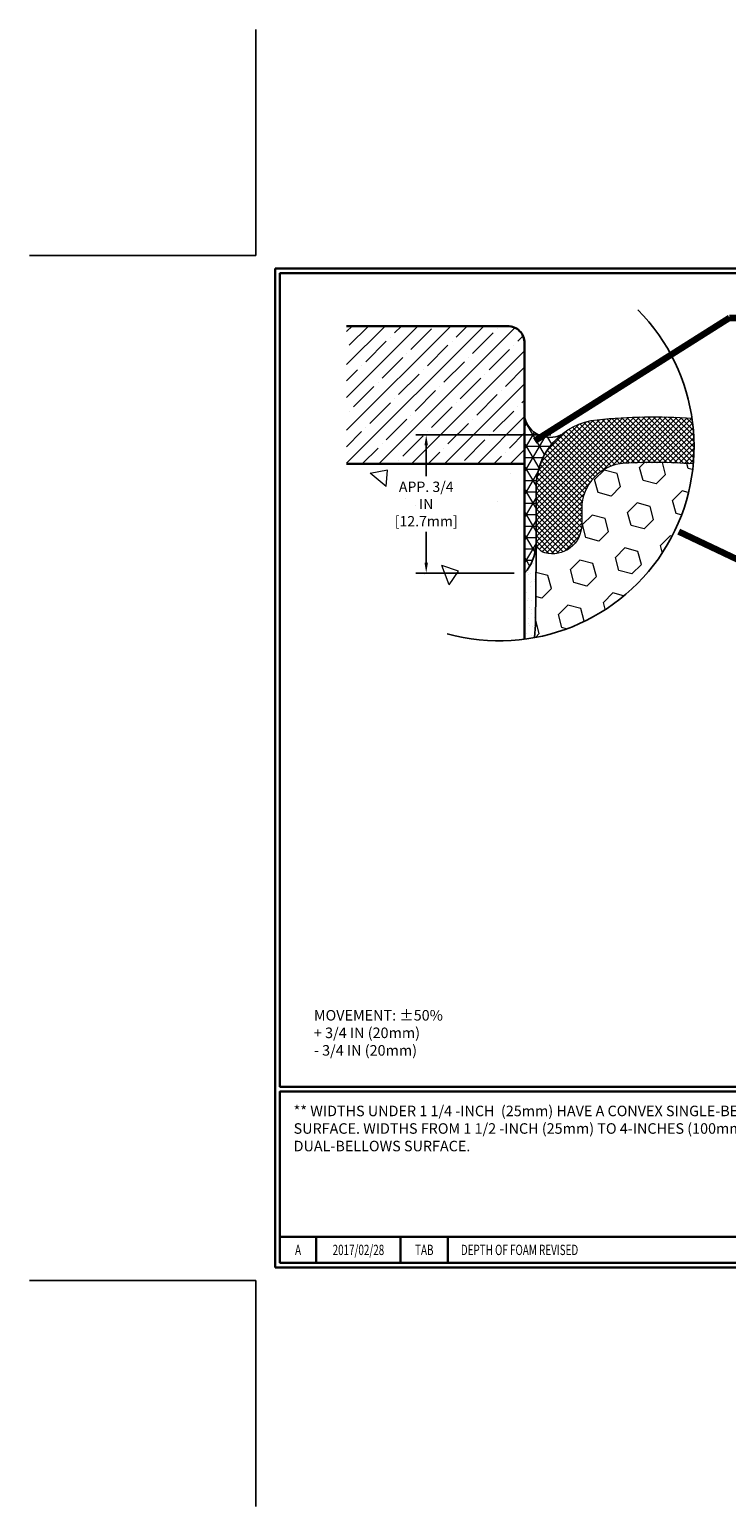
# Model space of a CAD drawing. Extents: x 187 to 2303, y 390 to 568.
# Drawn here: x 187 to 197, y 390 to 412 of the extents above; entities that cross this region are included whole.
import ezdxf
from ezdxf.enums import TextEntityAlignment as Align

# ---------------------------------------------------------------- set-up
doc = ezdxf.new("R2010")
doc.units = 0
doc.header["$LTSCALE"] = 5
doc.header["$MEASUREMENT"] = 0
doc.linetypes.add('PHANTOMX2', pattern=[5, 2.5, -0.5, 0.5, -0.5, 0.5, -0.5])
doc.layers.get('DEFPOINTS').update_dxf_attribs({"linetype": 'CONTINUOUS'})
for name, color, linetype, lineweight in [('CONCRETE - H', 130, 'CONTINUOUS', 15), ('CONCRETE - L', 132, 'PHANTOMX2', 30), ('CORNER BEAD - H', 50, 'CONTINUOUS', 15), ('CORNER BEAD - L', 52, 'CONTINUOUS', 25), ('EPOXY ADHESIVE - H', 50, 'CONTINUOUS', 15), ('EPOXY ADHESIVE - L', 52, 'CONTINUOUS', 25), ('FOAM INSERT - H', 150, 'CONTINUOUS', 15), ('NOSING - H', 100, 'CONTINUOUS', 15), ('SILICONE BELLOWS - H', 20, 'CONTINUOUS', 13), ('SILICONE BELLOWS - L', 22, 'CONTINUOUS', 13), ('TBLOCK-T3', 241, 'CONTINUOUS', 20), ('TBLOCK-T5', 111, 'CONTINUOUS', 30), ('TEXT - 4', 241, 'CONTINUOUS', 25)]:
    doc.layers.add(name, color=color, linetype=linetype, lineweight=lineweight)
doc.layers.add('DIMS', color=50, linetype='CONTINUOUS')
doc.styles.add('ROMANC', font='ROMANC.shx', dxfattribs={"width": 0.7, "height": 3.2})
doc.styles.add('ROMANS', font='romans', dxfattribs={"width": 0.9})
doc.dimstyles.get("Standard").update_dxf_attribs({"dimtxt": 0.18, "dimasz": 0.18, "dimexe": 0.18, "dimexo": 0.0625, "dimgap": 0.09, "dimtad": 0, "dimtih": 1, "dimtoh": 1, "dimdec": 4, "dimzin": 0, "dimdsep": 46, "dimtxsty": 'Standard', "dimcen": 0.09, "dimadec": 0, "dimazin": 0, "dimtfac": 1, "dimtdec": 4, "dimtofl": 0, "dimtmove": 0, "dimatfit": 3, "dimfxl": 1, "dimtolj": 1, "dimtzin": 0, "dimarcsym": 0})
doc.dimstyles.new('STANDARD$0', dxfattribs={"dimtxt": 0.18, "dimasz": 0.18, "dimexe": 0.18, "dimexo": 0.0625, "dimgap": 0.09, "dimtad": 0, "dimtih": 1, "dimtoh": 1, "dimdec": 4, "dimzin": 0, "dimdsep": 46, "dimtxsty": 'Standard', "dimcen": 0.09, "dimadec": 0, "dimazin": 0, "dimtfac": 1, "dimtdec": 4, "dimtofl": 0, "dimtmove": 0, "dimatfit": 3, "dimfxl": 1, "dimtolj": 1, "dimtzin": 0, "dimarcsym": 0})

# ---------------------------------------------------------------- blocks, each defined once
blk = doc.blocks.new('*D8')
at = {"layer": 'DEFPOINTS', "color": 0, "transparency": 16777216}
for p in [(194.887, 406.013), (192.931, 404.005), (194.359, 404.005)]:
    blk.add_point(p, dxfattribs=at)
at = {"layer": 'DIMS', "transparency": 16777216}
for p, q in [((194.737, 406.013), (192.781, 406.013)), ((192.931, 405.863), (192.931, 405.412)), ((192.931, 404.155), (192.931, 404.605)), ((194.209, 404.005), (192.781, 404.005))]:
    blk.add_line(p, q, dxfattribs=at)
for points in [[(192.906, 405.863), (192.956, 405.863), (192.931, 406.013)], [(192.906, 404.155), (192.956, 404.155), (192.931, 404.005)]]:
    blk.add_solid(points, dxfattribs=at)
at = {"layer": 'DIMS', "transparency": 16777216, "insert": (192.931, 405.009), "char_height": 0.15, "attachment_point": 5, "rotation": 0.001, "style": 'ROMANS'}
blk.add_mtext('\\A1;APP. 3/4 IN^J[12.7mm]', dxfattribs=at)

msp = doc.modelspace()

# ---------------------------------------------------------------- hatches: boundary and pattern name
at = {"layer": 'CONCRETE - H'}
h = msp.add_hatch(dxfattribs=at)
h.set_pattern_fill('AR-CONC', color=256, scale=0.4, angle=90)
h.set_pattern_definition([(140, (0, 0), (0.251009, 2.869041), [0.3, -3.3]), (85, (0, 0), (-3.008769, -0.555005), [0.24, -2.64]), (190.45144, (0.021, 0.239), (-2.75776, 2.314035), [0.25496, -2.804568]), (136.1842, (-0.8, 5e-17), (0.662077, 4.268965), [0.45, -4.95]), (186.6356, (-0.745, 0.3557), (-3.896474, 3.738648), [0.38244, -4.206855]), (81.1842, (-0.8, 5e-17), (-3.896474, 3.738648), [0.36, -3.96]), (111, (-0.6, 0.4), (1.610476, 2.387628), [0.3, -3.3]), (56, (-0.6, 0.4), (-2.9006, 0.973261), [0.24, -2.64]), (161.45144, (-0.4658, 0.599), (-1.290125, 3.36089), [0.25496, -2.804568]), (127.5, (0, 0), (-1.3315754, 0.0486394), [0, -2.608, 0, -2.68, 0, -2.65]), (97.5, (0, 0), (-1.577647, 1.052278), [0, -1.528, 0, -2.548, 0, -1.01]), (57.5, (-5e-17, -0.892), (0.0902195, 2.1352897), [0, -1, 0, -3.12, 0, -4.14]), (47.5, (-8e-17, -1.292), (-0.40042, 2.332745), [0, -1.3, 0, -2.072, 0, -2.94])])
edge = h.paths.add_edge_path()
edge.add_arc((193.95664, 405.22636), 2.21367, 170.443676, 280.484278)
edge.add_line((194.35945, 403.04965), (194.35945, 405.59387))
edge.add_line((194.35945, 405.59387), (191.77369, 405.59387))
h.paths.add_polyline_path([(192.25364, 404.73197), (193.60793, 404.73199), (193.60792, 405.31413), (192.25363, 405.31411)], flags=24)
at = {"layer": 'CORNER BEAD - H'}
h = msp.add_hatch(dxfattribs=at)
h.set_pattern_fill('NET3', color=256, scale=1.324279, style=0)
h.set_pattern_definition([(0, (50.74286, 449.05254), (0, 0.16553492), []), (60, (50.74286, 449.05254), (-0.14335744, 0.08276746), []), (120, (50.74286, 449.05254), (-0.14335744, -0.08276746), [])])
edge = h.paths.add_edge_path()
edge.add_line((194.35945, 404.00484), (194.35945, 406.26959))
edge.add_arc((194.72489, 406.34978), 0.37413, 192.375974, 295.712458)
edge.add_arc((195.5182, 405.24566), 0.99321, 129.44214, 180)
edge.add_line((194.52499, 405.24566), (194.52499, 404.40675))
edge.add_arc((193.8383, 404.45454), 0.68835, 319.209751, 356.018951, ccw=False)
at = {"layer": 'EPOXY ADHESIVE - H'}
h = msp.add_hatch(dxfattribs=at)
h.set_pattern_fill('AR-SAND', color=256, scale=0.1, style=0)
h.set_pattern_definition([(37.5, (0, 0), (-0.006299336, 0.192682377), [0, -0.152, 0, -0.17, 0, -0.1625]), (7.5, (0, 0), (0.17697767, 0.2822146), [0, -0.082, 0, -0.137, 0, -0.0525]), (327.5, (-0.123, 0), (0.311414186, 0.000565905), [0, -0.05, 0, -0.18, 0, -0.235]), (317.5, (-0.123, 0), (0.30061266, 0.08776756), [0, -0.025, 0, -0.118, 0, -0.135])])
edge = h.paths.add_edge_path()
edge.add_arc((193.98955, 405.84696), 2.82166, 277.532772, 280.67997)
edge.add_line((194.51247, 403.07418), (194.51488, 403.10414))
edge.add_line((194.51488, 403.10414), (194.52499, 403.80982))
edge.add_line((194.52499, 403.80982), (194.52499, 404.40675))
edge.add_arc((193.77318, 404.47118), 0.75457, 320.984013, 355.101484, ccw=False)
edge.add_line((194.35945, 403.99615), (194.35945, 403.04965))
at = {"layer": 'FOAM INSERT - H'}
h = msp.add_hatch(dxfattribs=at)
h.set_pattern_fill('HEX', color=256, scale=1.56265, angle=45, style=0)
h.set_pattern_definition([(45, (-340.64494, -658.8763), (-0.23923089, 0.23923089), [0.1953312, -0.3906624]), (165, (-340.64494, -658.8763), (-0.08756458, -0.32679547), [0.1953312, -0.3906624]), (105, (-340.5068, -658.73818), (-0.32679547, -0.08756458), [0.1953312, -0.3906624])])
edge = h.paths.add_edge_path()
edge.add_arc((193.98955, 405.84696), 2.82166, 280.428191, 354.781882)
edge.add_arc((196.2265, 398.32937), 7.28354, 85.487676, 93.265968)
edge.add_arc((195.84927, 404.94001), 0.66214, 93.265968, 180)
edge.add_line((195.18713, 404.94001), (195.18713, 404.70942))
edge.add_arc((194.76336, 404.70942), 0.42377, 254.742477, 360, ccw=False)
edge.add_arc((194.69714, 404.46668), 0.17216, 180, 254.742477, ccw=False)
edge.add_line((194.52499, 404.46668), (194.52499, 404.28558))
edge.add_line((194.52499, 404.28558), (194.51488, 403.25324))
edge.add_line((194.51488, 403.25324), (194.50028, 403.0719))
at = {"layer": 'NOSING - H'}
h = msp.add_hatch(dxfattribs=at)
h.set_pattern_fill('ANSI35', color=256, scale=1.35)
edge = h.paths.add_edge_path()
edge.add_arc((194.11108, 407.3455), 0.24837, 0.016197, 89.983803)
edge.add_line((194.11115, 407.59387), (191.77369, 407.59387))
edge.add_line((191.77369, 407.59387), (191.77369, 405.59387))
edge.add_line((191.77369, 405.59387), (194.35945, 405.59387))
edge.add_line((194.35945, 405.59387), (194.35945, 407.34557))
at = {"layer": 'SILICONE BELLOWS - H'}
h = msp.add_hatch(dxfattribs=at)
h.set_pattern_fill('ANSI37', color=256, scale=0.44, style=0)
edge = h.paths.add_edge_path()
edge.add_arc((193.98955, 405.84696), 2.82166, 354.781882, 368.328008)
edge.add_arc((196.2265, 398.32937), 7.94568, 85.994948, 95.847277)
edge.add_arc((195.5182, 405.24566), 0.99321, 95.847277, 180)
edge.add_line((194.52499, 405.24566), (194.52499, 404.46668))
edge.add_arc((194.69714, 404.46668), 0.17216, 180, 254.742477)
edge.add_arc((194.76336, 404.70942), 0.42377, 254.742477, 360)
edge.add_line((195.18713, 404.70942), (195.18713, 404.94001))
edge.add_arc((195.84927, 404.94001), 0.66214, 93.265968, 180, ccw=False)
edge.add_arc((196.2265, 398.32937), 7.28354, 85.487676, 93.265968, ccw=False)

# ---------------------------------------------------------------- linework, layer by layer
at = {"layer": 'CONCRETE - L'}
for p, q in [((194.11115, 407.59387), (191.77369, 407.59387)), ((194.35945, 407.34557), (194.35945, 403.04965)), ((194.35945, 405.59387), (191.77369, 405.59387))]:
    msp.add_line(p, q, dxfattribs=at)
msp.add_arc((194.11115, 407.34557), 0.2483, 0, 90, dxfattribs=at)
at = {"layer": 'CORNER BEAD - L'}
msp.add_lwpolyline([(194.35945, 404.00484), (194.35945, 406.26959, 0.4841538), (194.88721, 406.01269, 0.2242498), (194.52499, 405.24566), (194.52499, 404.40675, -0.16200586)], format="xyb", close=True, dxfattribs=at)
at = {"layer": 'DEFPOINTS'}
for p, q in [((190.4566, 408.6186), (190.4566, 411.89985)), ((187.17535, 408.6186), (190.4566, 408.6186)), ((187.17535, 393.7311), (190.4566, 393.7311)), ((190.4566, 390.44985), (190.4566, 393.7311))]:
    msp.add_line(p, q, dxfattribs=at)
at = {"layer": 'EPOXY ADHESIVE - L'}
msp.add_lwpolyline([(194.35945, 403.04965), (194.35945, 404.00484, 0.16200586), (194.52499, 404.40675), (194.52499, 404.28558), (194.51488, 403.25324), (194.50028, 403.0719)], format="xyb", dxfattribs=at)
at = {"layer": 'FOAM INSERT - H'}
msp.add_lwpolyline([(196.79952, 405.59033, 0.03395224), (195.81154, 405.60108, 0.39761495), (195.18713, 404.94001), (195.18713, 404.70942, -0.49454312), (194.65184, 404.30059, -0.3382016), (194.52499, 404.46668), (194.52499, 404.40675), (194.52499, 404.28558), (194.51488, 403.25324), (194.50028, 403.0719)], format="xyb", dxfattribs=at)
at = {"layer": 'SILICONE BELLOWS - L'}
msp.add_lwpolyline([(196.79952, 405.59033, 0.03395224), (195.81154, 405.60108, 0.39761495), (195.18713, 404.94001), (195.18713, 404.70942, -0.49454312), (194.65184, 404.30059, -0.3382016), (194.52499, 404.46668), (194.52499, 405.24566, -0.3846288), (195.41701, 406.23371, -0.04301539), (196.78146, 406.25564, -0.04301539)], format="xyb", dxfattribs=at)
at = {"layer": 'TBLOCK-T5'}
for p, q in [((190.73785, 393.9186), (190.73785, 408.4311)), ((190.73785, 408.4311), (210.0316, 408.4311)), ((190.80787, 394.36362), (200.28116, 394.36362)), ((191.33488, 394.36362), (191.33488, 393.98862)), ((192.55966, 394.36362), (192.55966, 393.98862)), ((193.24608, 394.36362), (193.24608, 393.98862)), ((190.73785, 393.9186), (210.0316, 393.9186))]:
    msp.add_line(p, q, dxfattribs=at)
for points in [[(209.96158, 396.5464), (209.96158, 408.36108), (190.80787, 408.36108), (190.80787, 396.5464)], [(200.28116, 393.98862), (200.28116, 396.47638), (190.80787, 396.47638), (190.80787, 393.98862)]]:
    msp.add_lwpolyline(points, close=True, dxfattribs=at)
at = {"layer": 'TEXT - 4'}
msp.add_arc((193.99554, 405.84363), 2.82166, 254.407439, 44.723738, dxfattribs=at)

# ---------------------------------------------------------------- texts
at = {"layer": 'TBLOCK-T3', "style": 'ROMANC', "width": 0.7}
for s, p in [('A', (191.07138, 394.17612)), ('2017/02/28', (191.94727, 394.17612)), ('TAB', (192.90287, 394.17612))]:
    msp.add_text(s, height=0.15, dxfattribs=at).set_placement(p, align=Align.MIDDLE_CENTER)
msp.add_text('DEPTH OF FOAM REVISED', height=0.15, dxfattribs=at).set_placement((193.43407, 394.17612), align=Align.MIDDLE_LEFT)
at = {"layer": 'TEXT - 4', "insert": (191.30135, 397.65971), "char_height": 0.1528533, "attachment_point": 1, "style": 'ROMANS'}
msp.add_mtext('MOVEMENT: ±50%\\P^I^I+ 3/4 IN (20mm)\\P^I^I- 3/4 IN (20mm)', dxfattribs=at)
at = {"layer": 'TEXT - 4', "insert": (191.00692, 396.27047), "char_height": 0.15285326, "attachment_point": 1, "style": 'ROMANS'}
msp.add_mtext_dynamic_manual_height_columns('** WIDTHS UNDER 1 1/4 -INCH  (25mm) HAVE A CONVEX SINGLE-BELLOWS SURFACE. WIDTHS FROM 1 1/2 -INCH (25mm) TO 4-INCHES (100mm) HAVE A DUAL-BELLOWS SURFACE.', width=7.900624, gutter_width=25, heights=[0], dxfattribs=at)

# ---------------------------------------------------------------- dimensions: what is measured, and where the dimension line sits
at = {"layer": 'DIMS'}
dim = msp.add_linear_dim(base=(192.93078, 404.00484), p1=(194.88721, 406.01269), p2=(194.35945, 404.00484), angle=90, text='APP. 3/4 IN^J[12.7mm]', dimstyle='STANDARD$0', override={"dimtxt": 0.15, "dimasz": 0.15, "dimexe": 0.15, "dimexo": 0.15, "dimgap": 0.15, "dimtih": 0, "dimtoh": 0, "dimlunit": 5, "dimpost": ' IN', "dimtxsty": 'ROMANS', "dimdle": 0.05, "dimclrd": 256, "dimclre": 256, "dimclrt": 256, "dimtfac": 0.45, "dimtdec": 2, "dimfrac": 2, "dimlwd": 65535, "dimlwe": 65535}, dxfattribs=at)
dim.commit()
dim.dimension.update_dxf_attribs({"geometry": '*D8', "text_midpoint": (192.93078, 405.00877), "dimtype": 160, "text_rotation": 0.001})

# ---------------------------------------------------------------- leaders
at = {"layer": 'TEXT - 4'}
for points in [[(194.50765, 405.92686), (197.3305, 407.7147), (197.55957, 407.7147)], [(196.59887, 404.60741), (201.18034, 402.43774)]]:
    msp.add_leader(points, dimstyle='Standard', override={"dimtxt": 0.7, "dimasz": 0.15, "dimexe": 0.5, "dimexo": 0.5, "dimtih": 0, "dimtoh": 0, "dimtxsty": 'ROMANS', "dimdle": 0.05, "dimclrd": 256, "dimclre": 256, "dimclrt": 256, "dimtfac": 0.3, "dimlwd": 65535, "dimlwe": 65535}, dxfattribs=at)

doc.saveas('drawing.dxf')
